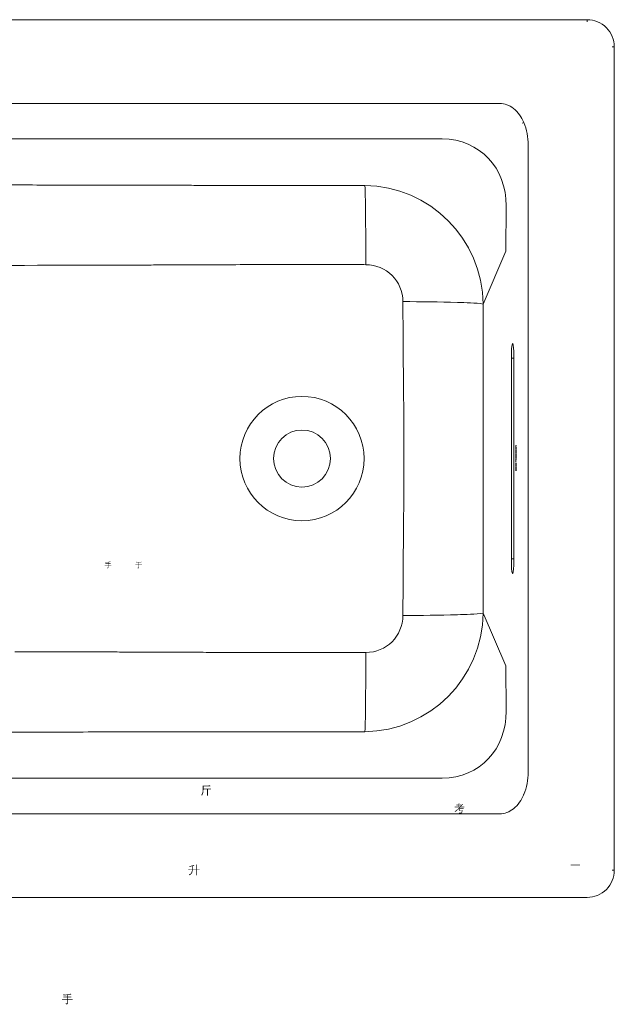
# Model space of a CAD drawing. Units: inches. Extents: x -1112 to 588, y 105 to 1002.
# Drawn here: x 46 to 588, y 105 to 1002 of the extents above; entities that cross this region are included whole.
import ezdxf

# ---------------------------------------------------------------- set-up
doc = ezdxf.new("R2010")
doc.units = ezdxf.units.IN
doc.header["$MEASUREMENT"] = 0
doc.layers.add('Layer 1', color=7, linetype='Continuous')

msp = doc.modelspace()

# ---------------------------------------------------------------- hatches: boundary and pattern name
at = {"layer": 'Layer 1', "true_color": 0x231f20}
h = msp.add_hatch(color=250, dxfattribs=at)
h.dxf.hatch_style = 2
edge = h.paths.add_edge_path()
edge.add_spline(control_points=[(126.49, 505.04), (126.49, 505.04), (126.49, 506.12), (126.49, 506.12), (126.49, 506.12), (124.8, 506.12), (124.8, 506.12), (124.61, 506.12), (124.42, 506.11), (124.24, 506.09), (124.24, 506.09), (124.24, 506.52), (124.24, 506.52), (124.32, 506.5), (124.43, 506.49), (124.57, 506.48), (124.72, 506.47), (124.8, 506.47), (124.8, 506.47), (124.8, 506.47), (126.49, 506.47), (126.49, 506.47), (126.49, 506.47), (126.49, 507.46), (126.49, 507.46), (125.72, 507.38), (124.97, 507.34), (124.24, 507.33), (124.23, 507.4), (124.22, 507.48), (124.2, 507.54), (124.19, 507.59), (124.15, 507.71), (124.06, 507.86), (124.24, 507.83), (124.59, 507.8), (125.12, 507.76), (125.64, 507.73), (126.26, 507.78), (126.98, 507.9), (127.7, 508.04), (128.14, 508.13), (128.31, 508.2), (128.31, 508.2), (128.54, 508.29), (128.54, 508.29), (128.54, 508.29), (128.79, 507.82), (128.79, 507.82), (128.81, 507.77), (128.82, 507.73), (128.81, 507.72), (128.81, 507.71), (128.77, 507.71), (128.7, 507.73), (128.63, 507.75), (128.56, 507.76), (128.51, 507.76), (128.44, 507.76), (128.35, 507.75), (128.25, 507.73), (128.25, 507.73), (127.74, 507.64), (127.74, 507.64), (127.74, 507.64), (127.28, 507.57), (127.28, 507.57), (127.28, 507.57), (126.88, 507.51), (126.88, 507.51), (126.88, 507.51), (126.88, 506.47), (126.88, 506.47), (126.88, 506.47), (128.28, 506.47), (128.28, 506.47), (128.51, 506.47), (128.7, 506.49), (128.84, 506.52), (128.84, 506.52), (128.84, 506.09), (128.84, 506.09), (128.69, 506.11), (128.51, 506.12), (128.28, 506.12), (128.28, 506.12), (126.88, 506.12), (126.88, 506.12), (126.88, 506.12), (126.88, 505.04), (126.88, 505.04), (126.88, 505.04), (129.03, 505.04), (129.03, 505.04), (129.26, 505.04), (129.44, 505.05), (129.59, 505.07), (129.59, 505.07), (129.59, 504.65), (129.59, 504.65), (129.52, 504.66), (129.41, 504.67), (129.28, 504.67), (129.28, 504.67), (129.03, 504.69), (129.03, 504.69), (129.03, 504.69), (126.88, 504.69), (126.88, 504.69), (126.88, 504.69), (126.88, 502.76), (126.88, 502.76), (126.88, 502.6), (126.86, 502.49), (126.82, 502.42), (126.78, 502.35), (126.69, 502.28), (126.56, 502.22), (126.44, 502.15), (126.15, 502.11), (125.72, 502.11), (125.67, 502.29), (125.62, 502.42), (125.59, 502.49), (125.59, 502.49), (125.5, 502.66), (125.5, 502.66), (125.63, 502.62), (125.74, 502.6), (125.81, 502.6), (125.89, 502.6), (126, 502.59), (126.15, 502.59), (126.3, 502.59), (126.39, 502.61), (126.44, 502.66), (126.47, 502.71), (126.49, 502.77), (126.49, 502.84), (126.49, 502.84), (126.49, 504.69), (126.49, 504.69), (126.49, 504.69), (124.03, 504.69), (124.03, 504.69), (124.03, 504.69), (123.82, 504.67), (123.82, 504.67), (123.66, 504.67), (123.54, 504.66), (123.47, 504.65), (123.47, 504.65), (123.47, 505.07), (123.47, 505.07), (123.66, 505.05), (123.85, 505.04), (124.03, 505.04), (124.03, 505.04), (126.49, 505.04), (126.49, 505.04)], knot_values=[0, 0, 0, 0, 1, 1, 1, 2, 2, 2, 3, 3, 3, 4, 4, 4, 5, 5, 5, 6, 6, 6, 7, 7, 7, 8, 8, 8, 9, 9, 9, 10, 10, 10, 11, 11, 11, 12, 12, 12, 13, 13, 13, 14, 14, 14, 15, 15, 15, 16, 16, 16, 17, 17, 17, 18, 18, 18, 19, 19, 19, 20, 20, 20, 21, 21, 21, 22, 22, 22, 23, 23, 23, 24, 24, 24, 25, 25, 25, 26, 26, 26, 27, 27, 27, 28, 28, 28, 29, 29, 29, 30, 30, 30, 31, 31, 31, 32, 32, 32, 33, 33, 33, 34, 34, 34, 35, 35, 35, 36, 36, 36, 37, 37, 37, 38, 38, 38, 39, 39, 39, 40, 40, 40, 41, 41, 41, 42, 42, 42, 43, 43, 43, 44, 44, 44, 45, 45, 45, 46, 46, 46, 47, 47, 47, 48, 48, 48, 49, 49, 49, 50, 50, 50, 51, 51, 51, 52, 52, 52, 53, 53, 53, 53], degree=3, periodic=0)
edge.add_line((126.49, 505.04), (126.49, 505.04))
h = msp.add_hatch(color=250, dxfattribs=at)
h.dxf.hatch_style = 2
edge = h.paths.add_edge_path()
edge.add_spline(control_points=[(151.52, 505.25), (151.52, 505.25), (151.52, 505.69), (151.52, 505.69), (151.6, 505.68), (151.7, 505.67), (151.82, 505.65), (151.94, 505.65), (152.03, 505.64), (152.1, 505.64), (152.1, 505.64), (154.46, 505.64), (154.46, 505.64), (154.46, 505.64), (154.46, 507.59), (154.46, 507.59), (154.46, 507.59), (152.68, 507.59), (152.68, 507.59), (152.54, 507.59), (152.36, 507.57), (152.14, 507.54), (152.14, 507.54), (152.14, 507.99), (152.14, 507.99), (152.36, 507.95), (152.54, 507.94), (152.68, 507.94), (152.68, 507.94), (156.48, 507.94), (156.48, 507.94), (156.65, 507.94), (156.84, 507.95), (157.05, 507.99), (157.05, 507.99), (157.05, 507.54), (157.05, 507.54), (156.84, 507.57), (156.65, 507.59), (156.48, 507.59), (156.48, 507.59), (154.87, 507.59), (154.87, 507.59), (154.87, 507.59), (154.87, 505.64), (154.87, 505.64), (154.87, 505.64), (156.95, 505.64), (156.95, 505.64), (157.11, 505.64), (157.31, 505.65), (157.56, 505.69), (157.56, 505.69), (157.56, 505.25), (157.56, 505.25), (157.25, 505.28), (157.05, 505.29), (156.95, 505.29), (156.95, 505.29), (154.87, 505.29), (154.87, 505.29), (154.87, 505.29), (154.87, 502.98), (154.87, 502.98), (154.87, 502.68), (154.85, 502.48), (154.8, 502.4), (154.75, 502.31), (154.67, 502.24), (154.54, 502.19), (154.42, 502.14), (154.13, 502.09), (153.66, 502.06), (153.62, 502.27), (153.57, 502.41), (153.54, 502.48), (153.54, 502.48), (153.46, 502.63), (153.46, 502.63), (153.79, 502.58), (153.99, 502.56), (154.06, 502.56), (154.24, 502.56), (154.35, 502.6), (154.39, 502.66), (154.44, 502.72), (154.46, 502.82), (154.46, 502.97), (154.46, 502.97), (154.46, 505.29), (154.46, 505.29), (154.46, 505.29), (152.1, 505.29), (152.1, 505.29), (152, 505.29), (151.8, 505.28), (151.52, 505.25)], knot_values=[0, 0, 0, 0, 1, 1, 1, 2, 2, 2, 3, 3, 3, 4, 4, 4, 5, 5, 5, 6, 6, 6, 7, 7, 7, 8, 8, 8, 9, 9, 9, 10, 10, 10, 11, 11, 11, 12, 12, 12, 13, 13, 13, 14, 14, 14, 15, 15, 15, 16, 16, 16, 17, 17, 17, 18, 18, 18, 19, 19, 19, 20, 20, 20, 21, 21, 21, 22, 22, 22, 23, 23, 23, 24, 24, 24, 25, 25, 25, 26, 26, 26, 27, 27, 27, 28, 28, 28, 29, 29, 29, 30, 30, 30, 31, 31, 31, 32, 32, 32, 32], degree=3, periodic=0)
edge.add_line((151.52, 505.25), (151.52, 505.25))
h = msp.add_hatch(color=250, dxfattribs=at)
h.dxf.hatch_style = 2
edge = h.paths.add_edge_path()
edge.add_spline(control_points=[(219.53, 304.39), (219.53, 304.39), (219.93, 303.55), (219.93, 303.55), (219.98, 303.44), (220.01, 303.37), (219.98, 303.36), (219.95, 303.33), (219.92, 303.33), (219.86, 303.34), (219.86, 303.34), (219.73, 303.39), (219.73, 303.39), (219.61, 303.42), (219.39, 303.44), (219.06, 303.44), (219.06, 303.44), (217.88, 303.39), (217.88, 303.39), (217.74, 303.39), (217.29, 303.38), (216.55, 303.37), (216.55, 303.37), (214.43, 303.32), (214.43, 303.32), (214.43, 303.32), (213.69, 303.3), (213.69, 303.3), (213.69, 303.3), (213.69, 301.17), (213.69, 301.17), (213.69, 301.17), (219.79, 301.17), (219.79, 301.17), (219.79, 301.17), (220.04, 301.18), (220.04, 301.18), (220.04, 301.18), (220.35, 301.19), (220.35, 301.19), (220.35, 301.19), (220.63, 301.22), (220.63, 301.22), (220.63, 301.22), (220.63, 300.55), (220.63, 300.55), (220.33, 300.59), (220.04, 300.62), (219.77, 300.62), (219.77, 300.62), (217.62, 300.62), (217.62, 300.62), (217.62, 300.62), (217.62, 295.8), (217.62, 295.8), (217.62, 295.75), (217.62, 295.64), (217.63, 295.47), (217.63, 295.47), (217.65, 295.15), (217.65, 295.15), (217.65, 295.15), (217.67, 294.84), (217.67, 294.84), (217.67, 294.84), (216.95, 294.84), (216.95, 294.84), (216.96, 295), (216.96, 295.09), (216.97, 295.14), (216.97, 295.18), (216.98, 295.29), (216.99, 295.47), (216.99, 295.66), (217, 295.77), (217, 295.83), (217, 295.83), (217, 300.62), (217, 300.62), (217, 300.62), (213.69, 300.62), (213.69, 300.62), (213.68, 300.43), (213.67, 300.23), (213.67, 299.99), (213.66, 299.76), (213.64, 299.4), (213.59, 298.9), (213.55, 298.42), (213.48, 297.97), (213.4, 297.56), (213.32, 297.15), (213.2, 296.75), (213.03, 296.35), (212.88, 295.94), (212.64, 295.5), (212.32, 295.02), (212.04, 295.18), (211.85, 295.27), (211.77, 295.29), (211.77, 295.29), (211.39, 295.38), (211.39, 295.38), (211.5, 295.47), (211.63, 295.59), (211.8, 295.73), (211.95, 295.89), (212.14, 296.2), (212.35, 296.66), (212.56, 297.12), (212.7, 297.53), (212.78, 297.87), (212.86, 298.22), (212.91, 298.66), (212.97, 299.2), (213.01, 299.73), (213.03, 300.07), (213.03, 300.22), (213.04, 300.36), (213.04, 300.68), (213.04, 301.17), (213.04, 301.17), (213.04, 302.6), (213.04, 302.6), (213.04, 302.6), (213.02, 303.05), (213.02, 303.05), (213.02, 303.05), (213.01, 303.54), (213.01, 303.54), (213.01, 303.54), (212.99, 304.04), (212.99, 304.04), (213.57, 303.96), (214.6, 303.94), (216.08, 303.96), (217.55, 303.99), (218.7, 304.14), (219.53, 304.39)], knot_values=[0, 0, 0, 0, 1, 1, 1, 2, 2, 2, 3, 3, 3, 4, 4, 4, 5, 5, 5, 6, 6, 6, 7, 7, 7, 8, 8, 8, 9, 9, 9, 10, 10, 10, 11, 11, 11, 12, 12, 12, 13, 13, 13, 14, 14, 14, 15, 15, 15, 16, 16, 16, 17, 17, 17, 18, 18, 18, 19, 19, 19, 20, 20, 20, 21, 21, 21, 22, 22, 22, 23, 23, 23, 24, 24, 24, 25, 25, 25, 26, 26, 26, 27, 27, 27, 28, 28, 28, 29, 29, 29, 30, 30, 30, 31, 31, 31, 32, 32, 32, 33, 33, 33, 34, 34, 34, 35, 35, 35, 36, 36, 36, 37, 37, 37, 38, 38, 38, 39, 39, 39, 40, 40, 40, 41, 41, 41, 42, 42, 42, 43, 43, 43, 44, 44, 44, 45, 45, 45, 46, 46, 46, 46], degree=3, periodic=0)
edge.add_line((219.53, 304.39), (219.53, 304.39))
h = msp.add_hatch(color=250, dxfattribs=at)
h.dxf.hatch_style = 2
edge = h.paths.add_edge_path()
edge.add_spline(control_points=[(447.13, 284.25), (447.13, 284.25), (443.6, 284.25), (443.6, 284.25), (443.48, 284.25), (443.25, 284.23), (442.89, 284.19), (442.89, 284.19), (442.89, 284.8), (442.89, 284.8), (442.99, 284.79), (443.14, 284.78), (443.35, 284.77), (443.35, 284.77), (443.61, 284.75), (443.61, 284.75), (443.61, 284.75), (446.32, 284.75), (446.32, 284.75), (446.32, 284.75), (446.32, 286.04), (446.32, 286.04), (446.32, 286.04), (444.91, 286.04), (444.91, 286.04), (444.71, 286.04), (444.47, 286.03), (444.2, 286), (444.2, 286), (444.2, 286.6), (444.2, 286.6), (444.47, 286.56), (444.71, 286.54), (444.92, 286.54), (444.92, 286.54), (446.32, 286.54), (446.32, 286.54), (446.32, 286.54), (446.32, 287.06), (446.32, 287.06), (446.32, 287.1), (446.31, 287.2), (446.3, 287.36), (446.3, 287.36), (446.29, 287.61), (446.29, 287.61), (446.29, 287.61), (446.27, 287.89), (446.27, 287.89), (446.27, 287.89), (447.08, 287.78), (447.08, 287.78), (447.1, 287.78), (447.11, 287.77), (447.11, 287.75), (447.12, 287.72), (447.1, 287.7), (447.05, 287.66), (446.96, 287.59), (446.9, 287.51), (446.89, 287.42), (446.87, 287.32), (446.86, 287.2), (446.86, 287.06), (446.86, 287.06), (446.86, 286.54), (446.86, 286.54), (446.86, 286.54), (447.9, 286.54), (447.9, 286.54), (448.03, 286.54), (448.24, 286.56), (448.55, 286.6), (448.55, 286.6), (448.55, 286), (448.55, 286), (448.3, 286.03), (448.09, 286.04), (447.9, 286.04), (447.9, 286.04), (446.86, 286.04), (446.86, 286.04), (446.86, 286.04), (446.86, 284.75), (446.86, 284.75), (446.86, 284.75), (447.61, 284.75), (447.61, 284.75), (448.11, 285.31), (448.51, 285.8), (448.81, 286.22), (449.11, 286.64), (449.37, 287.03), (449.57, 287.4), (449.57, 287.4), (450.33, 286.88), (450.33, 286.88), (450.36, 286.86), (450.37, 286.84), (450.37, 286.82), (450.36, 286.8), (450.31, 286.78), (450.22, 286.76), (450.13, 286.73), (450.03, 286.68), (449.94, 286.61), (449.85, 286.54), (449.74, 286.43), (449.62, 286.28), (449.51, 286.13), (449.09, 285.62), (448.36, 284.75), (448.36, 284.75), (451.06, 284.75), (451.06, 284.75), (451.23, 284.75), (451.45, 284.77), (451.7, 284.8), (451.7, 284.8), (451.7, 284.19), (451.7, 284.19), (451.4, 284.23), (451.19, 284.25), (451.06, 284.25), (451.06, 284.25), (447.94, 284.25), (447.94, 284.25), (447.61, 283.92), (447.28, 283.58), (446.94, 283.23), (446.94, 283.23), (450.21, 283.23), (450.21, 283.23), (450.33, 283.23), (450.55, 283.25), (450.85, 283.28), (450.85, 283.28), (450.85, 282.68), (450.85, 282.68), (450.57, 282.71), (450.36, 282.73), (450.21, 282.73), (450.21, 282.73), (447.66, 282.73), (447.66, 282.73), (447.66, 282.73), (447.28, 281.61), (447.28, 281.61), (447.28, 281.61), (449.55, 281.61), (449.55, 281.61), (449.7, 281.61), (449.9, 281.63), (450.15, 281.66), (450.12, 281.57), (450.1, 281.51), (450.09, 281.49), (450.09, 281.47), (450.04, 281.27), (449.95, 280.9), (449.86, 280.53), (449.77, 280.19), (449.68, 279.87), (449.6, 279.56), (449.48, 279.31), (449.32, 279.14), (449.17, 278.97), (448.98, 278.84), (448.76, 278.76), (448.53, 278.69), (448.18, 278.65), (447.69, 278.66), (447.21, 278.67), (446.87, 278.68), (446.68, 278.69), (446.68, 278.75), (446.67, 278.84), (446.67, 278.96), (446.67, 279.08), (446.66, 279.17), (446.64, 279.24), (446.64, 279.24), (446.56, 279.47), (446.56, 279.47), (446.96, 279.39), (447.35, 279.34), (447.71, 279.33), (448.07, 279.31), (448.34, 279.34), (448.53, 279.41), (448.71, 279.48), (448.84, 279.57), (448.93, 279.69), (449.02, 279.81), (449.1, 280), (449.18, 280.26), (449.25, 280.53), (449.29, 280.72), (449.31, 280.85), (449.31, 280.85), (449.35, 281.11), (449.35, 281.11), (449.35, 281.11), (447.68, 281.11), (447.68, 281.11), (447.4, 281.11), (447.09, 281.07), (446.74, 281), (446.72, 281.03), (446.7, 281.07), (446.7, 281.09), (446.7, 281.09), (446.56, 281.37), (446.56, 281.37), (446.56, 281.37), (446.47, 281.53), (446.47, 281.53), (446.6, 281.59), (446.69, 281.66), (446.73, 281.74), (446.78, 281.82), (446.83, 281.95), (446.89, 282.12), (446.94, 282.3), (446.98, 282.42), (446.99, 282.48), (446.99, 282.48), (447.04, 282.73), (447.04, 282.73), (447.04, 282.73), (446.47, 282.73), (446.47, 282.73), (446.1, 282.37), (445.72, 282.02), (445.31, 281.67), (444.91, 281.32), (444.57, 281.04), (444.3, 280.82), (444.02, 280.61), (443.68, 280.36), (443.25, 280.07), (443.2, 280.12), (443.15, 280.19), (443.08, 280.26), (443.01, 280.33), (442.85, 280.45), (442.59, 280.6), (442.82, 280.68), (443.05, 280.79), (443.28, 280.92), (443.52, 281.04), (443.87, 281.28), (444.32, 281.64), (444.77, 281.99), (445.21, 282.35), (445.62, 282.73), (446.03, 283.1), (446.53, 283.61), (447.13, 284.25)], knot_values=[0, 0, 0, 0, 1, 1, 1, 2, 2, 2, 3, 3, 3, 4, 4, 4, 5, 5, 5, 6, 6, 6, 7, 7, 7, 8, 8, 8, 9, 9, 9, 10, 10, 10, 11, 11, 11, 12, 12, 12, 13, 13, 13, 14, 14, 14, 15, 15, 15, 16, 16, 16, 17, 17, 17, 18, 18, 18, 19, 19, 19, 20, 20, 20, 21, 21, 21, 22, 22, 22, 23, 23, 23, 24, 24, 24, 25, 25, 25, 26, 26, 26, 27, 27, 27, 28, 28, 28, 29, 29, 29, 30, 30, 30, 31, 31, 31, 32, 32, 32, 33, 33, 33, 34, 34, 34, 35, 35, 35, 36, 36, 36, 37, 37, 37, 38, 38, 38, 39, 39, 39, 40, 40, 40, 41, 41, 41, 42, 42, 42, 43, 43, 43, 44, 44, 44, 45, 45, 45, 46, 46, 46, 47, 47, 47, 48, 48, 48, 49, 49, 49, 50, 50, 50, 51, 51, 51, 52, 52, 52, 53, 53, 53, 54, 54, 54, 55, 55, 55, 56, 56, 56, 57, 57, 57, 58, 58, 58, 59, 59, 59, 60, 60, 60, 61, 61, 61, 62, 62, 62, 63, 63, 63, 64, 64, 64, 65, 65, 65, 66, 66, 66, 67, 67, 67, 68, 68, 68, 69, 69, 69, 70, 70, 70, 71, 71, 71, 72, 72, 72, 73, 73, 73, 74, 74, 74, 75, 75, 75, 76, 76, 76, 77, 77, 77, 78, 78, 78, 79, 79, 79, 80, 80, 80, 81, 81, 81, 82, 82, 82, 83, 83, 83, 84, 84, 84, 85, 85, 85, 86, 86, 86, 86], degree=3, periodic=0)
edge.add_line((447.13, 284.25), (447.13, 284.25))
h = msp.add_hatch(color=250, dxfattribs=at)
h.dxf.hatch_style = 2
edge = h.paths.add_edge_path()
edge.add_spline(control_points=[(203.1, 227.29), (203.1, 227.29), (201.12, 227.29), (201.12, 227.29), (201.09, 227.29), (200.95, 227.28), (200.71, 227.27), (200.47, 227.25), (200.31, 227.24), (200.21, 227.23), (200.21, 227.23), (200.21, 227.91), (200.21, 227.91), (200.65, 227.86), (200.95, 227.84), (201.13, 227.84), (201.13, 227.84), (203.1, 227.84), (203.1, 227.84), (203.1, 227.84), (203.14, 230.48), (203.14, 230.48), (202.46, 230.33), (201.73, 230.18), (200.98, 230.05), (200.95, 230.12), (200.93, 230.17), (200.9, 230.24), (200.88, 230.31), (200.76, 230.48), (200.55, 230.79), (200.8, 230.78), (201, 230.77), (201.15, 230.78), (201.31, 230.78), (201.61, 230.82), (202.06, 230.91), (202.52, 230.99), (202.83, 231.05), (203.01, 231.1), (203.2, 231.14), (203.46, 231.22), (203.83, 231.33), (204.19, 231.44), (204.41, 231.53), (204.51, 231.58), (204.51, 231.58), (204.88, 231.8), (204.88, 231.8), (204.88, 231.8), (205.39, 231.24), (205.39, 231.24), (205.49, 231.12), (205.53, 231.07), (205.53, 231.05), (205.53, 231.04), (205.46, 231.03), (205.32, 231.02), (205.18, 231.01), (204.94, 230.97), (204.6, 230.89), (204.6, 230.89), (204.18, 230.77), (204.18, 230.77), (204.18, 230.77), (203.81, 230.67), (203.81, 230.67), (203.81, 230.67), (203.78, 227.84), (203.78, 227.84), (203.78, 227.84), (206.74, 227.84), (206.74, 227.84), (206.74, 227.84), (206.74, 231.07), (206.74, 231.07), (206.74, 231.17), (206.74, 231.29), (206.73, 231.38), (206.73, 231.48), (206.72, 231.56), (206.72, 231.63), (206.72, 231.63), (206.69, 231.95), (206.69, 231.95), (206.69, 231.95), (207.5, 231.86), (207.5, 231.86), (207.58, 231.85), (207.62, 231.82), (207.63, 231.81), (207.64, 231.79), (207.61, 231.75), (207.53, 231.68), (207.48, 231.62), (207.43, 231.56), (207.41, 231.5), (207.39, 231.44), (207.38, 231.35), (207.37, 231.22), (207.36, 231.09), (207.36, 230.98), (207.36, 230.89), (207.36, 230.89), (207.36, 227.84), (207.36, 227.84), (207.36, 227.84), (209.1, 227.84), (209.1, 227.84), (209.31, 227.84), (209.6, 227.86), (209.96, 227.91), (209.96, 227.91), (209.96, 227.23), (209.96, 227.23), (209.68, 227.27), (209.38, 227.29), (209.08, 227.29), (209.08, 227.29), (207.36, 227.29), (207.36, 227.29), (207.36, 227.29), (207.36, 223.14), (207.36, 223.14), (207.36, 223.06), (207.36, 222.95), (207.37, 222.8), (207.37, 222.67), (207.39, 222.45), (207.43, 222.18), (207.43, 222.18), (206.65, 222.18), (206.65, 222.18), (206.66, 222.28), (206.67, 222.39), (206.7, 222.5), (206.71, 222.61), (206.72, 222.71), (206.73, 222.78), (206.73, 222.86), (206.74, 222.98), (206.74, 223.14), (206.74, 223.14), (206.74, 227.29), (206.74, 227.29), (206.74, 227.29), (203.78, 227.29), (203.78, 227.29), (203.74, 226.79), (203.69, 226.32), (203.64, 225.91), (203.57, 225.48), (203.47, 225.1), (203.32, 224.76), (203.18, 224.42), (203.01, 224.13), (202.83, 223.89), (202.66, 223.66), (202.44, 223.42), (202.15, 223.17), (201.88, 222.9), (201.67, 222.74), (201.54, 222.65), (201.54, 222.65), (200.98, 222.28), (200.98, 222.28), (200.77, 222.51), (200.61, 222.65), (200.51, 222.69), (200.51, 222.69), (200.18, 222.87), (200.18, 222.87), (200.4, 222.97), (200.65, 223.07), (200.89, 223.19), (201.12, 223.31), (201.43, 223.53), (201.81, 223.86), (202.19, 224.18), (202.48, 224.55), (202.68, 224.99), (202.89, 225.42), (203, 225.88), (203.03, 226.36), (203.03, 226.36), (203.1, 227.29), (203.1, 227.29)], knot_values=[0, 0, 0, 0, 1, 1, 1, 2, 2, 2, 3, 3, 3, 4, 4, 4, 5, 5, 5, 6, 6, 6, 7, 7, 7, 8, 8, 8, 9, 9, 9, 10, 10, 10, 11, 11, 11, 12, 12, 12, 13, 13, 13, 14, 14, 14, 15, 15, 15, 16, 16, 16, 17, 17, 17, 18, 18, 18, 19, 19, 19, 20, 20, 20, 21, 21, 21, 22, 22, 22, 23, 23, 23, 24, 24, 24, 25, 25, 25, 26, 26, 26, 27, 27, 27, 28, 28, 28, 29, 29, 29, 30, 30, 30, 31, 31, 31, 32, 32, 32, 33, 33, 33, 34, 34, 34, 35, 35, 35, 36, 36, 36, 37, 37, 37, 38, 38, 38, 39, 39, 39, 40, 40, 40, 41, 41, 41, 42, 42, 42, 43, 43, 43, 44, 44, 44, 45, 45, 45, 46, 46, 46, 47, 47, 47, 48, 48, 48, 49, 49, 49, 50, 50, 50, 51, 51, 51, 52, 52, 52, 53, 53, 53, 54, 54, 54, 55, 55, 55, 56, 56, 56, 57, 57, 57, 58, 58, 58, 59, 59, 59, 60, 60, 60, 61, 61, 61, 62, 62, 62, 62], degree=3, periodic=0)
edge.add_line((203.1, 227.29), (203.1, 227.29))
h = msp.add_hatch(color=250, dxfattribs=at)
h.dxf.hatch_style = 2
edge = h.paths.add_edge_path()
edge.add_spline(control_points=[(548.66, 232.11), (549.04, 232.07), (549.35, 232.04), (549.6, 232.04), (549.6, 232.04), (556.3, 232.04), (556.3, 232.04), (556.49, 232.04), (556.8, 232.07), (557.23, 232.11), (557.23, 232.11), (557.23, 231.42), (557.23, 231.42), (556.9, 231.46), (556.58, 231.49), (556.29, 231.49), (556.29, 231.49), (549.59, 231.49), (549.59, 231.49), (549.29, 231.49), (548.98, 231.46), (548.66, 231.42), (548.66, 231.42), (548.66, 232.11), (548.66, 232.11)], knot_values=[0, 0, 0, 0, 1, 1, 1, 2, 2, 2, 3, 3, 3, 4, 4, 4, 5, 5, 5, 6, 6, 6, 7, 7, 7, 8, 8, 8, 8], degree=3, periodic=0)
edge.add_line((548.66, 232.11), (548.66, 232.11))
h = msp.add_hatch(color=250, dxfattribs=at)
h.dxf.hatch_style = 2
edge = h.paths.add_edge_path()
edge.add_spline(control_points=[(89.44, 109.34), (89.44, 109.34), (89.44, 111.05), (89.44, 111.05), (89.44, 111.05), (86.78, 111.05), (86.78, 111.05), (86.48, 111.05), (86.18, 111.03), (85.9, 110.99), (85.9, 110.99), (85.9, 111.66), (85.9, 111.66), (86.02, 111.64), (86.19, 111.62), (86.42, 111.61), (86.65, 111.6), (86.77, 111.6), (86.78, 111.6), (86.78, 111.6), (89.44, 111.6), (89.44, 111.6), (89.44, 111.6), (89.44, 113.15), (89.44, 113.15), (88.23, 113.03), (87.05, 112.96), (85.9, 112.95), (85.88, 113.06), (85.86, 113.17), (85.84, 113.27), (85.82, 113.36), (85.75, 113.53), (85.62, 113.78), (85.9, 113.73), (86.45, 113.68), (87.28, 113.62), (88.09, 113.57), (89.07, 113.64), (90.21, 113.84), (91.34, 114.05), (92.03, 114.2), (92.29, 114.3), (92.29, 114.3), (92.66, 114.45), (92.66, 114.45), (92.66, 114.45), (93.04, 113.71), (93.04, 113.71), (93.09, 113.63), (93.1, 113.58), (93.09, 113.55), (93.08, 113.53), (93.01, 113.53), (92.9, 113.57), (92.79, 113.6), (92.69, 113.62), (92.61, 113.62), (92.5, 113.62), (92.36, 113.61), (92.2, 113.58), (92.2, 113.58), (91.4, 113.43), (91.4, 113.43), (91.4, 113.43), (90.68, 113.32), (90.68, 113.32), (90.68, 113.32), (90.05, 113.22), (90.05, 113.22), (90.05, 113.22), (90.05, 111.6), (90.05, 111.6), (90.05, 111.6), (92.24, 111.6), (92.24, 111.6), (92.61, 111.6), (92.91, 111.62), (93.12, 111.66), (93.12, 111.66), (93.12, 110.99), (93.12, 110.99), (92.89, 111.03), (92.6, 111.05), (92.24, 111.05), (92.24, 111.05), (90.05, 111.05), (90.05, 111.05), (90.05, 111.05), (90.05, 109.34), (90.05, 109.34), (90.05, 109.34), (93.43, 109.34), (93.43, 109.34), (93.78, 109.34), (94.08, 109.35), (94.31, 109.4), (94.31, 109.4), (94.31, 108.73), (94.31, 108.73), (94.19, 108.75), (94.02, 108.77), (93.81, 108.77), (93.81, 108.77), (93.43, 108.79), (93.43, 108.79), (93.43, 108.79), (90.05, 108.79), (90.05, 108.79), (90.05, 108.79), (90.05, 105.76), (90.05, 105.76), (90.05, 105.51), (90.02, 105.34), (89.95, 105.23), (89.89, 105.12), (89.75, 105.01), (89.54, 104.91), (89.35, 104.8), (88.91, 104.74), (88.23, 104.73), (88.15, 105.03), (88.07, 105.23), (88.02, 105.34), (88.02, 105.34), (87.87, 105.6), (87.87, 105.6), (88.08, 105.55), (88.26, 105.51), (88.37, 105.5), (88.49, 105.5), (88.67, 105.49), (88.91, 105.49), (89.14, 105.49), (89.28, 105.53), (89.35, 105.6), (89.4, 105.68), (89.44, 105.78), (89.44, 105.89), (89.44, 105.89), (89.44, 108.79), (89.44, 108.79), (89.44, 108.79), (85.56, 108.79), (85.56, 108.79), (85.56, 108.79), (85.24, 108.77), (85.24, 108.77), (84.98, 108.76), (84.79, 108.75), (84.68, 108.73), (84.68, 108.73), (84.68, 109.4), (84.68, 109.4), (84.98, 109.35), (85.28, 109.34), (85.56, 109.34), (85.56, 109.34), (89.44, 109.34), (89.44, 109.34)], knot_values=[0, 0, 0, 0, 1, 1, 1, 2, 2, 2, 3, 3, 3, 4, 4, 4, 5, 5, 5, 6, 6, 6, 7, 7, 7, 8, 8, 8, 9, 9, 9, 10, 10, 10, 11, 11, 11, 12, 12, 12, 13, 13, 13, 14, 14, 14, 15, 15, 15, 16, 16, 16, 17, 17, 17, 18, 18, 18, 19, 19, 19, 20, 20, 20, 21, 21, 21, 22, 22, 22, 23, 23, 23, 24, 24, 24, 25, 25, 25, 26, 26, 26, 27, 27, 27, 28, 28, 28, 29, 29, 29, 30, 30, 30, 31, 31, 31, 32, 32, 32, 33, 33, 33, 34, 34, 34, 35, 35, 35, 36, 36, 36, 37, 37, 37, 38, 38, 38, 39, 39, 39, 40, 40, 40, 41, 41, 41, 42, 42, 42, 43, 43, 43, 44, 44, 44, 45, 45, 45, 46, 46, 46, 47, 47, 47, 48, 48, 48, 49, 49, 49, 50, 50, 50, 51, 51, 51, 52, 52, 52, 53, 53, 53, 53], degree=3, periodic=0)
edge.add_line((89.44, 109.34), (89.44, 109.34))

# ---------------------------------------------------------------- linework, layer by layer
at = {"layer": 'Layer 1', "color": 250, "lineweight": 20, "true_color": 0x231f20}
for points in [[(563.53, 1001.98), (-1086.73, 1001.98)], [(563.53, 1001.98), (563.53, 1000.16)], [(588.4, 977.11), (586.58, 977.11)], [(588.4, 227), (588.4, 977.11)], [(-964.84, 925.75), (483.8, 925.75)], [(505.38, 908.02), (504.36, 907.57)], [(505.79, 908.2), (505.38, 908.02)], [(431.49, 893.36), (-862.54, 893.36)], [(509.77, 887.91), (509.77, 316.2)], [(272.73, 850.96), (274.64, 850.96), (276.56, 850.96), (278.47, 850.96), (282.3, 850.96)], [(282.3, 850.96), (284.21, 850.96), (286.14, 850.96), (288.05, 850.96), (291.88, 850.96)], [(303.38, 850.96), (312.96, 850.96)], [(312.96, 850.96), (314.87, 850.96), (316.79, 850.96), (318.7, 850.96), (322.53, 850.96)], [(322.53, 850.96), (324.44, 850.96), (326.36, 850.96), (328.28, 850.96), (332.11, 850.96)], [(355.13, 850.98), (358.98, 850.98), (360.9, 850.99)], [(361.29, 838.81), (361.28, 839.94)], [(361.32, 837.65), (361.29, 838.81)], [(361.33, 836.44), (361.32, 837.65)], [(361.36, 835.17), (361.33, 836.44)], [(361.37, 833.87), (361.36, 835.17)], [(361.39, 832.52), (361.37, 833.87)], [(361.4, 831.13), (361.39, 832.52)], [(361.43, 829.69), (361.4, 831.13)], [(361.44, 828.22), (361.43, 829.69)], [(361.46, 826.71), (361.44, 828.22)], [(361.48, 825.15), (361.46, 826.71)], [(489.43, 791.08), (489.81, 832.37)], [(361.49, 823.56), (361.48, 825.15)], [(361.51, 821.94), (361.49, 823.56)], [(361.53, 820.28), (361.51, 821.94)], [(361.54, 818.58), (361.53, 820.28)], [(361.55, 816.85), (361.54, 818.58)], [(361.56, 815.09), (361.55, 816.85)], [(361.58, 813.31), (361.56, 815.09)], [(361.59, 811.49), (361.58, 813.31)], [(361.6, 809.65), (361.59, 811.49)], [(361.61, 807.78), (361.6, 809.65)], [(361.63, 805.89), (361.61, 807.78)], [(361.64, 803.97), (361.63, 805.89)], [(361.65, 802.04), (361.64, 803.97)], [(361.65, 800.08), (361.65, 802.04)], [(361.66, 798.11), (361.65, 800.08)], [(361.67, 796.12), (361.66, 798.11)], [(361.68, 794.11), (361.67, 796.12)], [(361.69, 792.1), (361.68, 794.11)], [(361.69, 790.06), (361.69, 792.1)], [(361.7, 788.02), (361.69, 790.06)], [(489.43, 791.08), (468.86, 742.86)], [(361.7, 785.97), (361.7, 788.02)], [(361.71, 783.91), (361.7, 785.97)], [(361.72, 781.85), (361.71, 783.91)], [(361.72, 778.74), (361.72, 779.78), (361.72, 781.85)], [(50.54, 778.13), (62.31, 778.15)], [(62.31, 778.15), (65.2, 778.15), (68.06, 778.16), (73.7, 778.17)], [(73.7, 778.17), (81.99, 778.18)], [(81.99, 778.18), (90.07, 778.2)], [(90.07, 778.2), (97.94, 778.22)], [(97.94, 778.22), (105.63, 778.24)], [(105.63, 778.24), (113.14, 778.26)], [(113.14, 778.26), (120.49, 778.28)], [(120.49, 778.28), (122.91, 778.29), (130.06, 778.31)], [(130.06, 778.31), (137.07, 778.33)], [(137.07, 778.33), (139.38, 778.34), (143.95, 778.36)], [(143.95, 778.36), (155.16, 778.4)], [(155.16, 778.4), (163.91, 778.43)], [(213.53, 778.63), (219.49, 778.65), (221.47, 778.66), (223.45, 778.66)], [(223.45, 778.66), (231.33, 778.7)], [(231.33, 778.7), (237.21, 778.72)], [(237.21, 778.72), (243.08, 778.74)], [(243.08, 778.74), (246.98, 778.75)], [(246.98, 778.75), (250.88, 778.76)], [(250.88, 778.76), (254.77, 778.77)], [(254.77, 778.77), (258.66, 778.78)], [(258.66, 778.78), (262.55, 778.79)], [(262.55, 778.79), (266.44, 778.81)], [(266.44, 778.81), (272.27, 778.81)], [(272.27, 778.81), (276.15, 778.82), (278.1, 778.83)], [(278.1, 778.83), (283.93, 778.84)], [(283.93, 778.84), (289.76, 778.84)], [(289.76, 778.84), (293.66, 778.85)], [(293.66, 778.85), (297.54, 778.85)], [(297.54, 778.85), (301.43, 778.85)], [(301.43, 778.85), (305.32, 778.85)], [(305.32, 778.85), (309.21, 778.85), (311.15, 778.85), (315.04, 778.85)], [(315.04, 778.85), (318.93, 778.84), (322.82, 778.84)], [(322.82, 778.84), (326.7, 778.83)], [(326.7, 778.83), (332.54, 778.82)], [(332.54, 778.82), (336.42, 778.81)], [(336.42, 778.81), (342.25, 778.8)], [(342.25, 778.8), (346.14, 778.79)], [(346.14, 778.79), (350.03, 778.78), (353.92, 778.77)], [(353.92, 778.77), (359.77, 778.75), (361.72, 778.74)], [(395.55, 745.06), (395.58, 739.36), (395.58, 737.51), (395.59, 735.67), (395.61, 732.07)], [(395.61, 732.07), (395.62, 730.29), (395.65, 726.8)], [(395.65, 726.8), (395.65, 725.08), (395.68, 721.71)], [(395.68, 721.71), (395.69, 720.04), (395.7, 716.76)], [(395.7, 716.76), (395.72, 715.14), (395.74, 711.95)], [(395.74, 711.95), (395.75, 710.37), (395.77, 707.27)], [(395.77, 707.27), (395.78, 705.74), (395.79, 704.22), (395.82, 699.75)], [(496.1, 705.68), (496.11, 705.56)], [(395.82, 699.75), (395.83, 698.28), (395.85, 695.37)], [(395.85, 695.37), (395.9, 691.1)], [(395.9, 691.1), (395.93, 686.92)], [(494.47, 693.57), (496.78, 693.57)], [(494.47, 510.26), (494.47, 693.57)], [(496.77, 693.84), (496.77, 510.54)], [(496.78, 693.85), (496.78, 510.54)], [(395.93, 686.92), (395.96, 682.82)], [(395.96, 682.82), (396.02, 676.16)], [(468.72, 683.79), (468.72, 682.44), (468.72, 681.1), (468.72, 679.77), (468.7, 671.94)], [(396.02, 676.16), (396.03, 674.85), (396.08, 669.67)], [(396.08, 669.67), (396.2, 657.12)], [(468.7, 671.94), (468.7, 670.67), (468.7, 669.4), (468.69, 668.13), (468.68, 661.89)], [(396.2, 657.12), (396.25, 651)], [(468.68, 661.89), (468.68, 660.66), (468.68, 659.43), (468.67, 653.37)], [(396.25, 651), (396.29, 646.16)], [(396.29, 646.16), (396.31, 643.75)], [(468.67, 653.37), (468.67, 652.17), (468.67, 650.97), (468.66, 645.04)], [(396.31, 643.75), (396.34, 641.35)], [(396.34, 641.35), (396.36, 638.96)], [(396.36, 638.96), (396.37, 636.57)], [(468.65, 637.99), (468.64, 632.16)], [(468.66, 645.04), (468.66, 643.86), (468.65, 637.99)], [(396.37, 636.57), (396.39, 634.18)], [(396.39, 634.18), (396.41, 631.8)], [(396.41, 631.8), (396.42, 629.42)], [(396.42, 629.42), (396.44, 627.04), (396.44, 625.85)], [(468.64, 632.16), (468.63, 626.36)], [(396.44, 625.85), (396.46, 623.48), (396.46, 622.29)], [(468.63, 626.36), (468.63, 620.57)], [(468.63, 620.57), (468.63, 614.78)], [(468.63, 614.78), (468.62, 610.15)], [(468.62, 610.15), (468.62, 604.37)], [(498.9, 614.06), (498.53, 614.06)], [(498.53, 614.06), (498.53, 613.53)], [(498.53, 613.53), (498.9, 613.53)], [(498.71, 612.92), (498.53, 611.6)], [(498.53, 610.91), (498.75, 612.48)], [(498.53, 611.6), (498.63, 611.6)], [(498.53, 611.6), (498.53, 610.91)], [(498.66, 610.21), (498.62, 610.12)], [(498.66, 613.53), (498.71, 612.92)], [(498.77, 610.21), (498.66, 610.21)], [(498.9, 611.6), (498.71, 613.53)], [(498.71, 612.92), (498.78, 612.92)], [(498.75, 612.48), (498.82, 612.48)], [(498.75, 612.48), (498.9, 610.91)], [(498.81, 610.12), (498.77, 610.21)], [(498.9, 613.53), (498.9, 614.06)], [(498.9, 610.91), (498.9, 611.6)], [(468.62, 604.37), (468.62, 599.74)], [(498.54, 609.24), (498.53, 608.81)], [(498.53, 608.81), (498.58, 608.81)], [(498.53, 608.81), (498.53, 608.1)], [(498.53, 608.1), (498.58, 608.1)], [(498.53, 608.1), (498.54, 607.67)], [(498.9, 606.01), (498.53, 606.01)], [(498.53, 606.01), (498.53, 605.48)], [(498.53, 605.48), (498.9, 605.48)], [(498.53, 603.03), (498.9, 603.03)], [(498.53, 603.03), (498.53, 602.5)], [(498.53, 602.5), (498.9, 602.5)], [(498.9, 601.8), (498.53, 601.8)], [(498.53, 601.8), (498.53, 598.65)], [(498.55, 609.59), (498.54, 609.24)], [(498.54, 609.24), (498.59, 609.24)], [(498.54, 607.67), (498.59, 607.67)], [(498.54, 607.67), (498.55, 607.32)], [(498.59, 609.94), (498.55, 609.59)], [(498.55, 609.59), (498.63, 609.59)], [(498.55, 607.32), (498.63, 607.32)], [(498.55, 607.32), (498.59, 606.97)], [(498.58, 608.81), (498.59, 609.16)], [(498.58, 608.1), (498.58, 608.81)], [(498.59, 607.75), (498.58, 608.1)], [(498.58, 601.28), (498.9, 601.28)], [(498.58, 598.65), (498.58, 601.28)], [(498.62, 610.12), (498.59, 609.94)], [(498.59, 609.94), (498.84, 609.94)], [(498.59, 609.16), (498.6, 609.42)], [(498.6, 607.49), (498.59, 607.75)], [(498.59, 606.97), (498.84, 606.97)], [(498.59, 606.97), (498.62, 606.79)], [(498.6, 609.42), (498.63, 609.59)], [(498.63, 607.32), (498.6, 607.49)], [(498.62, 610.12), (498.81, 610.12)], [(498.62, 606.79), (498.81, 606.79)], [(498.62, 606.79), (498.66, 606.7)], [(498.63, 609.59), (498.66, 609.68)], [(498.66, 607.23), (498.63, 607.32)], [(498.66, 609.68), (498.87, 609.68)], [(498.66, 607.23), (498.87, 607.23)], [(498.66, 606.7), (498.77, 606.7)], [(498.7, 605.48), (498.7, 603.03)], [(498.75, 603.03), (498.75, 605.48)], [(498.77, 609.68), (498.81, 609.59)], [(498.81, 607.32), (498.77, 607.23)], [(498.77, 606.7), (498.81, 606.79)], [(498.84, 609.94), (498.81, 610.12)], [(498.81, 609.59), (498.87, 609.59)], [(498.81, 609.59), (498.83, 609.42)], [(498.83, 607.49), (498.81, 607.32)], [(498.81, 607.32), (498.87, 607.32)], [(498.81, 606.79), (498.84, 606.97)], [(498.83, 609.42), (498.89, 609.42)], [(498.83, 609.42), (498.84, 609.16)], [(498.84, 607.75), (498.83, 607.49)], [(498.83, 607.49), (498.89, 607.49)], [(498.87, 609.59), (498.84, 609.94)], [(498.84, 609.16), (498.89, 609.16)], [(498.84, 609.16), (498.85, 608.81)], [(498.85, 608.1), (498.84, 607.75)], [(498.84, 607.75), (498.89, 607.75)], [(498.84, 606.97), (498.87, 607.32)], [(498.85, 608.81), (498.9, 608.81)], [(498.85, 608.81), (498.85, 608.1)], [(498.85, 608.1), (498.9, 608.1)], [(498.89, 609.24), (498.87, 609.59)], [(498.87, 607.32), (498.89, 607.67)], [(498.9, 608.81), (498.89, 609.24)], [(498.89, 607.67), (498.9, 608.1)], [(498.9, 608.1), (498.9, 608.81)], [(498.9, 605.48), (498.9, 606.01)], [(498.9, 602.5), (498.9, 603.03)], [(498.9, 601.28), (498.9, 601.8)], [(468.62, 599.74), (468.62, 593.95)], [(468.62, 593.95), (468.63, 590.48)], [(498.53, 598.65), (498.58, 598.65)], [(498.9, 597.95), (498.53, 597.95)], [(498.53, 597.95), (498.53, 594.8)], [(498.53, 594.8), (498.58, 594.8)], [(498.9, 594.1), (498.53, 594.1)], [(498.53, 594.1), (498.53, 593.58)], [(498.53, 593.58), (498.9, 593.58)], [(498.58, 597.43), (498.9, 597.43)], [(498.58, 594.8), (498.58, 597.43)], [(498.69, 593.58), (498.69, 592.09)], [(498.7, 597.43), (498.7, 595.15)], [(498.7, 595.15), (498.75, 595.15)], [(498.74, 591.91), (498.74, 593.58)], [(498.75, 595.15), (498.75, 597.43)], [(498.85, 597.43), (498.85, 594.8)], [(498.85, 594.8), (498.9, 594.8)], [(498.86, 593.58), (498.86, 591.91)], [(498.9, 594.8), (498.9, 597.95)], [(498.9, 592), (498.9, 594.1)], [(396.47, 584.2), (396.46, 581.82)], [(468.63, 590.48), (468.63, 582.38)], [(498.69, 592.09), (498.53, 591.39)], [(498.53, 590.78), (498.71, 591.56)], [(498.53, 591.39), (498.67, 591.39)], [(498.53, 591.39), (498.53, 590.78)], [(498.69, 592.09), (498.74, 592.09)], [(498.71, 591.56), (498.75, 591.56)], [(498.71, 591.56), (498.73, 591.21)], [(498.73, 591.21), (498.87, 591.21)], [(498.73, 591.21), (498.75, 590.95)], [(498.75, 591.65), (498.74, 591.91)], [(498.76, 591.48), (498.75, 591.65)], [(498.75, 590.95), (498.84, 590.95)], [(498.75, 590.95), (498.78, 590.87)], [(498.79, 591.39), (498.76, 591.48)], [(498.78, 590.87), (498.81, 590.87)], [(498.79, 591.39), (498.88, 591.39)], [(498.84, 591.48), (498.81, 591.39)], [(498.81, 590.87), (498.84, 590.95)], [(498.85, 591.65), (498.84, 591.48)], [(498.84, 591.48), (498.89, 591.48)], [(498.84, 590.95), (498.87, 591.21)], [(498.86, 591.91), (498.85, 591.65)], [(498.85, 591.65), (498.89, 591.65)], [(498.86, 591.91), (498.9, 591.91)], [(498.87, 591.21), (498.89, 591.56)], [(498.89, 591.56), (498.9, 592)], [(396.42, 574.69), (396.41, 572.31)], [(396.44, 578.26), (396.43, 575.87), (396.42, 574.69)], [(396.46, 581.82), (396.45, 579.44), (396.44, 578.26)], [(468.63, 582.38), (468.64, 573.11)], [(396.37, 567.54), (396.36, 565.15)], [(396.39, 569.93), (396.37, 567.54)], [(396.41, 572.31), (396.39, 569.93)], [(468.64, 573.11), (468.65, 563.78)], [(396.28, 556.75), (396.26, 554.32)], [(396.3, 559.15), (396.28, 556.75)], [(396.32, 561.56), (396.3, 559.15)], [(396.36, 565.15), (396.34, 562.76), (396.32, 561.56)], [(396.21, 548.22), (396.18, 545.75), (396.17, 544.51)], [(396.23, 550.67), (396.21, 548.22)], [(396.26, 554.32), (396.24, 551.89), (396.23, 550.67)], [(396.17, 544.51), (396.12, 538.25)], [(396.05, 531.86), (396.04, 530.57), (396.03, 529.26), (396.02, 527.95), (396, 525.31)], [(396.08, 534.44), (396.05, 531.86)], [(396.12, 538.25), (396.08, 534.44)], [(395.96, 521.28), (395.94, 518.56)], [(396, 525.31), (395.99, 523.97), (395.96, 521.28)], [(395.9, 513.01), (395.86, 510.17)], [(395.92, 515.8), (395.9, 513.01)], [(395.94, 518.56), (395.92, 515.8)], [(395.81, 502.88), (395.79, 499.89)], [(395.84, 507.29), (395.83, 505.83), (395.81, 502.88)], [(395.86, 510.17), (395.84, 507.29)], [(494.47, 510.54), (496.78, 510.54)], [(395.77, 496.84), (395.76, 495.29), (395.74, 492.16)], [(395.79, 499.89), (395.77, 496.84)], [(395.7, 487.35), (395.69, 485.72), (395.68, 482.41)], [(395.74, 492.16), (395.73, 490.57), (395.7, 487.35)], [(395.65, 477.31), (395.64, 475.57), (395.61, 472.04)], [(395.68, 482.41), (395.67, 480.72), (395.65, 477.31)], [(395.58, 466.61), (395.58, 464.75), (395.56, 460.97)], [(395.61, 472.04), (395.61, 470.24), (395.58, 466.61)], [(395.56, 460.97), (395.55, 459.05)], [(468.86, 461.25), (489.43, 413.03)], [(103.14, 425.88), (95.4, 425.89)], [(110.71, 425.85), (103.14, 425.88)], [(118.11, 425.83), (110.71, 425.85)], [(127.74, 425.81), (125.36, 425.81), (122.96, 425.82), (118.11, 425.83)], [(137.11, 425.77), (134.79, 425.78), (132.46, 425.79), (127.74, 425.81)], [(146.26, 425.75), (143.99, 425.75), (137.11, 425.77)], [(157.4, 425.7), (146.26, 425.75)], [(168.26, 425.66), (163.95, 425.68), (161.78, 425.69), (157.4, 425.7)], [(203.53, 425.52), (199.48, 425.54), (189.27, 425.58)], [(231.35, 425.41), (223.48, 425.44)], [(237.23, 425.39), (231.35, 425.41)], [(243.1, 425.37), (237.23, 425.39)], [(248.95, 425.35), (243.1, 425.37)], [(252.84, 425.34), (248.95, 425.35)], [(256.74, 425.33), (252.84, 425.34)], [(260.62, 425.32), (256.74, 425.33)], [(264.51, 425.31), (260.62, 425.32)], [(268.4, 425.3), (264.51, 425.31)], [(274.23, 425.29), (270.35, 425.3), (268.4, 425.3)], [(280.06, 425.28), (274.23, 425.29)], [(297.55, 425.26), (293.67, 425.27), (289.77, 425.27), (285.89, 425.27), (280.06, 425.28)], [(301.44, 425.26), (297.55, 425.26)], [(305.33, 425.26), (301.44, 425.26)], [(309.22, 425.26), (305.33, 425.26)], [(315.05, 425.27), (309.22, 425.26)], [(318.93, 425.27), (315.05, 425.27)], [(322.82, 425.27), (318.93, 425.27)], [(328.65, 425.28), (324.77, 425.28), (322.82, 425.27)], [(334.48, 425.29), (330.59, 425.28), (328.65, 425.28)], [(340.32, 425.3), (334.48, 425.29)], [(344.2, 425.32), (340.32, 425.3)], [(351.98, 425.33), (348.09, 425.33), (344.2, 425.32)], [(355.87, 425.34), (351.98, 425.33)], [(359.77, 425.35), (355.87, 425.34)], [(361.72, 425.37), (359.77, 425.35)], [(361.72, 423.29), (361.71, 421.23)], [(361.72, 425.37), (361.72, 423.29)], [(361.69, 413.03), (361.68, 411)], [(361.7, 415.07), (361.69, 413.03)], [(361.71, 421.23), (361.7, 419.17)], [(361.7, 419.17), (361.7, 417.11)], [(361.7, 417.11), (361.7, 415.07)], [(489.81, 371.73), (489.43, 413.03)], [(361.66, 406), (361.65, 404.02)], [(361.65, 404.02), (361.65, 402.07)], [(361.67, 407.99), (361.66, 406)], [(361.68, 411), (361.68, 408.99), (361.67, 407.99)], [(361.61, 396.33), (361.6, 394.45)], [(361.63, 398.22), (361.61, 396.33)], [(361.64, 400.13), (361.63, 398.22)], [(361.65, 402.07), (361.64, 400.13)], [(361.55, 387.25), (361.54, 385.53)], [(361.56, 389.01), (361.55, 387.25)], [(361.58, 390.8), (361.56, 389.01)], [(361.59, 392.61), (361.58, 390.8)], [(361.6, 394.45), (361.59, 392.61)], [(361.46, 377.4), (361.44, 375.89)], [(361.48, 378.95), (361.46, 377.4)], [(361.49, 380.54), (361.48, 378.95)], [(361.51, 382.17), (361.49, 380.54)], [(361.53, 383.83), (361.51, 382.17)], [(361.54, 385.53), (361.53, 383.83)], [(361.36, 368.93), (361.33, 367.68)], [(361.37, 370.24), (361.36, 368.93)], [(361.39, 371.59), (361.37, 370.24)], [(361.4, 372.98), (361.39, 371.59)], [(361.43, 374.41), (361.4, 372.98)], [(361.44, 375.89), (361.43, 374.41)], [(361.32, 366.46), (361.29, 365.29)], [(361.33, 367.68), (361.32, 366.46)], [(263.16, 353.14), (259.32, 353.14), (257.41, 353.14), (253.56, 353.13)], [(284.24, 353.15), (282.32, 353.15), (280.4, 353.15), (278.49, 353.15), (274.66, 353.14)], [(293.81, 353.15), (288.06, 353.15), (284.24, 353.15)], [(303.39, 353.15), (297.64, 353.15), (293.81, 353.15)], [(324.45, 353.15), (320.62, 353.15), (318.71, 353.15), (314.88, 353.15)], [(334.03, 353.14), (332.12, 353.14), (324.45, 353.15)], [(360.9, 353.12), (357.05, 353.13)], [(-146.58, 310.75), (431.49, 310.75)], [(505.79, 295.91), (505.18, 296.17)], [(483.8, 278.35), (-146.58, 278.35)], [(588.4, 227), (586.58, 227)], [(563.53, 202.13), (-154.95, 202.13)]]:
    msp.add_lwpolyline(points, dxfattribs=at)
for points in [[(563.53, 1001.98), (570.12, 1001.98), (576.45, 999.36), (581.12, 994.7)], [(581.12, 994.7), (585.78, 990.03), (588.4, 983.71), (588.4, 977.11)], [(483.8, 925.75), (488.46, 925.75), (492.75, 924.01), (496.37, 921.12)], [(496.37, 921.12), (500.6, 917.75), (503.69, 913.14), (505.79, 908.2)], [(505.79, 908.2), (508.56, 901.86), (509.77, 894.8), (509.77, 887.91)], [(489.81, 832.37), (489.97, 866.37), (466.03, 893.08), (431.49, 893.36)], [(-2.18, 851.5), (19.06, 851.44), (40.3, 851.39), (61.54, 851.34)], [(61.54, 851.34), (76.04, 851.3), (90.55, 851.26), (105.05, 851.23)], [(105.05, 851.23), (114.78, 851.21), (124.51, 851.19), (134.24, 851.17)], [(134.24, 851.17), (142.5, 851.15), (150.76, 851.13), (159.03, 851.11)], [(159.03, 851.11), (166.13, 851.1), (173.24, 851.09), (180.34, 851.08)], [(180.34, 851.08), (185.81, 851.07), (191.28, 851.06), (196.75, 851.05)], [(196.75, 851.05), (202.08, 851.04), (207.41, 851.03), (212.74, 851.03)], [(212.74, 851.03), (217.33, 851.02), (221.9, 851.01), (226.48, 851.01)], [(226.48, 851.01), (230.37, 851), (234.25, 851), (238.13, 850.99)], [(238.13, 850.99), (241.99, 850.99), (245.85, 850.99), (249.7, 850.98)], [(249.7, 850.98), (253.54, 850.98), (257.38, 850.97), (261.22, 850.97)], [(261.22, 850.97), (265.06, 850.97), (268.89, 850.96), (272.73, 850.96)], [(291.88, 850.96), (295.71, 850.96), (299.55, 850.96), (303.38, 850.96)], [(332.11, 850.96), (335.94, 850.96), (339.77, 850.97), (343.61, 850.97)], [(343.61, 850.97), (347.45, 850.97), (351.29, 850.97), (355.13, 850.98)], [(361.28, 839.94), (361.17, 843.58), (361.18, 847.34), (360.9, 850.99)], [(360.9, 850.99), (420.17, 850.16), (468.09, 802.11), (468.86, 742.86)], [(25.2, 778.09), (33.65, 778.1), (42.09, 778.12), (50.54, 778.13)], [(163.91, 778.43), (169.58, 778.45), (175.25, 778.47), (180.93, 778.5)], [(180.93, 778.5), (187.1, 778.52), (193.28, 778.55), (199.46, 778.57)], [(199.46, 778.57), (204.15, 778.59), (208.84, 778.61), (213.53, 778.63)], [(361.72, 778.74), (380.57, 778.66), (395.43, 763.94), (395.55, 745.06)], [(468.86, 742.86), (468.84, 735.12), (468.82, 727.37), (468.8, 719.63)], [(468.8, 719.63), (468.79, 712.86), (468.77, 706.08), (468.75, 699.31)], [(496.11, 705.56), (496.71, 701.79), (496.74, 697.66), (496.78, 693.85)], [(468.75, 699.31), (468.74, 694.14), (468.74, 688.97), (468.72, 683.79)], [(396.46, 622.29), (396.49, 615.54), (396.52, 608.8), (396.52, 602.06)], [(396.52, 602.06), (396.52, 596.1), (396.5, 590.15), (396.47, 584.2)], [(468.65, 563.78), (468.65, 561.42), (468.66, 559.06), (468.66, 556.71)], [(468.66, 556.71), (468.67, 554.31), (468.67, 551.92), (468.67, 549.53)], [(468.67, 549.53), (468.68, 546.68), (468.68, 543.83), (468.69, 540.98)], [(468.69, 540.98), (468.69, 537.61), (468.7, 534.25), (468.7, 530.88)], [(468.7, 530.88), (468.71, 526.9), (468.72, 522.93), (468.73, 518.95)], [(468.73, 518.95), (468.74, 514.24), (468.74, 509.52), (468.75, 504.8)], [(468.75, 504.8), (468.77, 498.57), (468.79, 492.36), (468.8, 486.13)], [(496.77, 510.54), (496.71, 506.78), (496.76, 502.2), (496.04, 498.51)], [(496.78, 510.54), (496.75, 506.66), (496.72, 502.5), (496.14, 498.67)], [(468.8, 486.13), (468.82, 477.84), (468.84, 469.54), (468.86, 461.25)], [(468.86, 461.25), (468.09, 402.01), (420.16, 353.93), (360.9, 353.12)], [(395.55, 459.05), (395.43, 440.17), (380.58, 425.44), (361.72, 425.37)], [(95.4, 425.89), (77.41, 425.94), (59.42, 425.97), (41.43, 425.99)], [(189.27, 425.58), (182.26, 425.61), (175.26, 425.64), (168.26, 425.66)], [(223.48, 425.44), (216.82, 425.47), (210.18, 425.49), (203.53, 425.52)], [(431.49, 310.75), (466.03, 311.03), (489.96, 337.73), (489.81, 371.73)], [(361.29, 365.29), (361.19, 361.28), (361.2, 357.13), (360.9, 353.12)], [(81.38, 352.82), (64.51, 352.78), (47.65, 352.74), (30.79, 352.69)], [(117.57, 352.9), (105.51, 352.88), (93.44, 352.85), (81.38, 352.82)], [(143.48, 352.96), (134.85, 352.94), (126.21, 352.93), (117.57, 352.9)], [(165.57, 353.01), (158.21, 352.99), (150.85, 352.98), (143.48, 352.96)], [(184.53, 353.04), (178.21, 353.03), (171.89, 353.02), (165.57, 353.01)], [(200.81, 353.07), (195.38, 353.06), (189.96, 353.04), (184.53, 353.04)], [(216.71, 353.09), (211.41, 353.08), (206.11, 353.07), (200.81, 353.07)], [(228.46, 353.1), (224.54, 353.1), (220.63, 353.1), (216.71, 353.09)], [(242.02, 353.12), (237.49, 353.11), (232.97, 353.11), (228.46, 353.1)], [(253.56, 353.13), (249.72, 353.13), (245.87, 353.12), (242.02, 353.12)], [(274.66, 353.14), (270.83, 353.15), (266.99, 353.14), (263.16, 353.14)], [(314.88, 353.15), (311.05, 353.15), (307.21, 353.15), (303.39, 353.15)], [(345.53, 353.14), (341.7, 353.14), (337.86, 353.14), (334.03, 353.14)], [(357.05, 353.13), (353.21, 353.13), (349.37, 353.14), (345.53, 353.14)], [(509.77, 316.2), (509.77, 309.31), (508.56, 302.25), (505.79, 295.91)], [(505.79, 295.91), (503.69, 290.98), (500.59, 286.34), (496.37, 282.99)], [(496.37, 282.99), (492.75, 280.1), (488.46, 278.35), (483.8, 278.35)], [(588.4, 227), (588.4, 220.4), (585.78, 214.07), (581.12, 209.41)], [(581.12, 209.41), (576.45, 204.75), (570.12, 202.13), (563.53, 202.13)]]:
    msp.add_open_spline(points, degree=3, dxfattribs=at)
for points, knots in [([(395.55, 745.06), (412.15, 745), (428.75, 744.83), (445.33, 744.34), (452.72, 743.96), (461.6, 744.09), (468.86, 742.86)], [0, 0, 0, 0, 1, 1, 1, 2, 2, 2, 2]), ([(494.47, 693.57), (494.49, 697.22), (494.55, 700.99), (494.98, 704.61), (495.1, 705.55), (495.55, 708.4), (496.1, 705.68)], [0, 0, 0, 0, 1, 1, 1, 2, 2, 2, 2]), ([(496.04, 705.6), (496.04, 705.6), (496.04, 705.6), (496.04, 705.6), (496.04, 705.6), (496.04, 705.61), (496.04, 705.61), (496.04, 705.61), (496.04, 705.6), (496.04, 705.6), (496.04, 705.6), (496.04, 705.6), (496.04, 705.6), (496.04, 705.6), (496.05, 705.58), (496.05, 705.58), (496.05, 705.58), (496.05, 705.57), (496.05, 705.57), (496.05, 705.57), (496.05, 705.55), (496.05, 705.55), (496.05, 705.55), (496.06, 705.52), (496.06, 705.52), (496.06, 705.52), (496.07, 705.49), (496.07, 705.49), (496.07, 705.49), (496.08, 705.45), (496.08, 705.45), (496.13, 705.25), (496.16, 705.05), (496.19, 704.85), (496.32, 704.03), (496.4, 703.21), (496.47, 702.39), (496.69, 699.56), (496.76, 696.68), (496.77, 693.84)], [0, 0, 0, 0, 1, 1, 1, 2, 2, 2, 3, 3, 3, 4, 4, 4, 5, 5, 5, 6, 6, 6, 7, 7, 7, 8, 8, 8, 9, 9, 9, 10, 10, 10, 11, 11, 11, 12, 12, 12, 13, 13, 13, 13]), ([(360.14, 602.06), (360.14, 633.34), (334.78, 658.7), (303.49, 658.7), (272.2, 658.7), (246.85, 633.34), (246.85, 602.06), (246.85, 570.77), (272.2, 545.41), (303.49, 545.41), (334.78, 545.41), (360.14, 570.77), (360.14, 602.06)], [0, 0, 0, 0, 1, 1, 1, 2, 2, 2, 3, 3, 3, 4, 4, 4, 4]), ([(329.5, 602.06), (329.5, 616.42), (317.85, 628.05), (303.49, 628.05), (289.13, 628.05), (277.49, 616.42), (277.49, 602.06), (277.49, 587.7), (289.13, 576.05), (303.49, 576.05), (317.85, 576.05), (329.5, 587.7), (329.5, 602.06)], [0, 0, 0, 0, 1, 1, 1, 2, 2, 2, 3, 3, 3, 4, 4, 4, 4]), ([(496.14, 498.67), (495.66, 496.01), (495.23, 497.72), (495.03, 499.2), (494.56, 502.81), (494.5, 506.61), (494.47, 510.26)], [0, 0, 0, 0, 1, 1, 1, 2, 2, 2, 2]), ([(395.55, 459.05), (412.15, 459.1), (428.75, 459.29), (445.33, 459.77), (452.73, 460.15), (461.6, 460.02), (468.86, 461.25)], [0, 0, 0, 0, 1, 1, 1, 2, 2, 2, 2])]:
    msp.add_open_spline(points, degree=3, knots=knots, dxfattribs=at)

doc.saveas('drawing.dxf')
